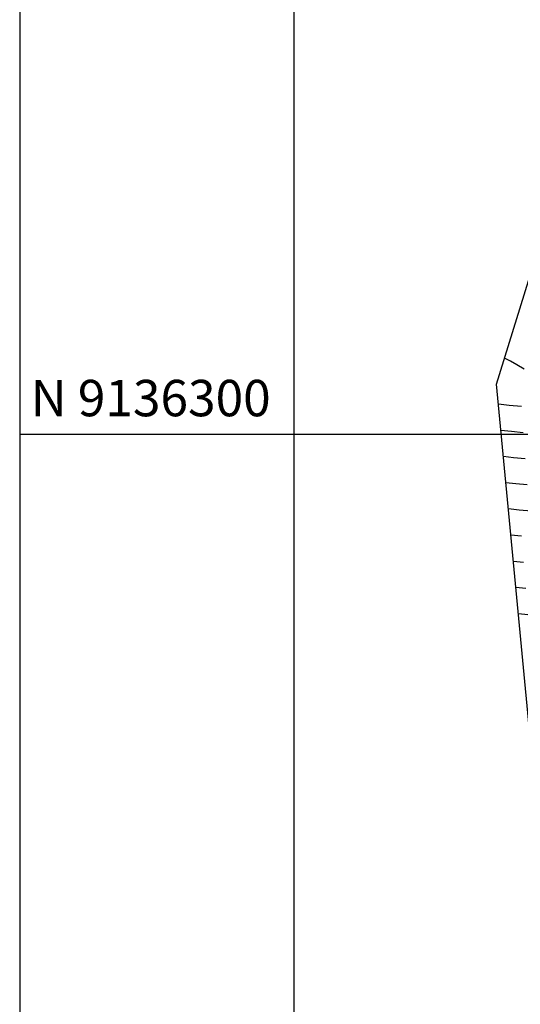
# Model space of a CAD drawing. Units: millimetres. Extents: x 837303 to 839247, y 9136224 to 9136736.
# Drawn here: x 837531 to 837566, y 9136261 to 9136328 of the extents above; entities that cross this region are included whole.
import ezdxf

# ---------------------------------------------------------------- set-up
doc = ezdxf.new("R2010")
doc.units = ezdxf.units.MM
doc.header["$LTSCALE"] = 0.5
doc.header["$MEASUREMENT"] = 0
for name, color, linetype in [('C-TINN-BNDY', 110, 'Continuous'), ('C-TOPO-MAJR-N', 28, 'Continuous'), ('C-TOPO-MINR-N', 44, 'Continuous'), ('Malla Coordenadas.lsp', 8, 'Continuous')]:
    doc.layers.add(name, color=color, linetype=linetype)
doc.styles.add('ROMANS', font='romans.shx', dxfattribs={"width": 0.9, "oblique": 5})

msp = doc.modelspace()

# ---------------------------------------------------------------- linework, layer by layer
at = {"layer": 'C-TINN-BNDY', "linetype": 'Continuous', "lineweight": -3}
msp.add_polyline3d([(837638.491300609, 9136243.649912141, 2916.334), (837569.3778792452, 9136246.291043025, 2904.02), (837563.9300843999, 9136303.461247712, 2840.462), (837569.5137734786, 9136321.493231863, 2835.791), (837599.2674998455, 9136386.897130035, 2853.824), (837644.6003140211, 9136483.078217618, 2915.167), (837699.9892365448, 9136513.880988382, 2860.833), (837739.578183271, 9136564.374577057, 2880.695), (837807.7116157524, 9136541.770274162, 2814.25), (837885.9858508948, 9136541.107775372, 2735.208), (837932.5830143839, 9136503.283572476, 2733.834), (837915.3866740316, 9136486.274194047, 2735.512), (837865.794816047, 9136410.752057545, 2796.102), (837855.1453636289, 9136392.554958872, 2805.489), (837827.3697550371, 9136389.830005966, 2842.911), (837680.6472346019, 9136279.873860229, 2913.82)], close=True, dxfattribs=at)
at = {"layer": 'C-TOPO-MAJR-N', "linetype": 'Continuous', "lineweight": -3}
for points, elevation in [([(837565.8275812007, 9136304.482342675), (837565.3282772154, 9136304.773459285), (837564.8814076819, 9136305.033018477), (837564.4823567942, 9136305.244758029)], 2840), ([(837566.3239093237, 9136294.720625054), (837565.4863436855, 9136294.800982982), (837564.7476221956, 9136294.881849177)], 2850)]:
    msp.add_lwpolyline(points, dxfattribs=dict(at, elevation=elevation))
at = {"layer": 'C-TOPO-MINR-N', "linetype": 'Continuous', "lineweight": -3}
for points, elevation in [([(837565.6399752907, 9136301.913269565), (837564.7900520433, 9136301.997227527), (837564.0619121529, 9136302.077821948)], 2842), ([(837565.767368406, 9136300.119169831), (837564.9446940869, 9136300.200141761), (837564.2333396636, 9136300.278828755)], 2844), ([(837565.8946444318, 9136298.325077154), (837565.0992217567, 9136298.403067812), (837564.4047671743, 9136298.479835562)], 2846), ([(837566.0217972603, 9136296.530991904), (837565.2536290884, 9136296.60600629), (837564.576194685, 9136296.68084237)], 2848), ([(837565.6379136108, 9136293.004231505), (837564.9190497063, 9136293.082855985)], 2852), ([(837565.7884729132, 9136291.207581494), (837565.0904772151, 9136291.283862788)], 2854), ([(837565.9319917578, 9136289.411638334), (837565.261904724, 9136289.484869596)], 2856), ([(837566.0755106024, 9136287.615695171), (837565.4333322346, 9136287.685876403)], 2858)]:
    msp.add_lwpolyline(points, dxfattribs=dict(at, elevation=elevation))
at = {"layer": 'Malla Coordenadas.lsp'}
for p, q in [((837531.1694166977, 9136574.209866226), (837531.1694166977, 9136224.209866226)), ((837550, 9136574.209866226), (837550, 9136224.209866226)), ((838081.1694174819, 9136300), (837531.1694169156, 9136300))]:
    msp.add_line(p, q, dxfattribs=at)

# ---------------------------------------------------------------- texts
at = {"layer": 'Malla Coordenadas.lsp', "style": 'ROMANS'}
msp.add_text(' N 9136300', height=2.5, dxfattribs=at).set_placement((837531.1694169156, 9136301.25))

doc.saveas('drawing.dxf')
